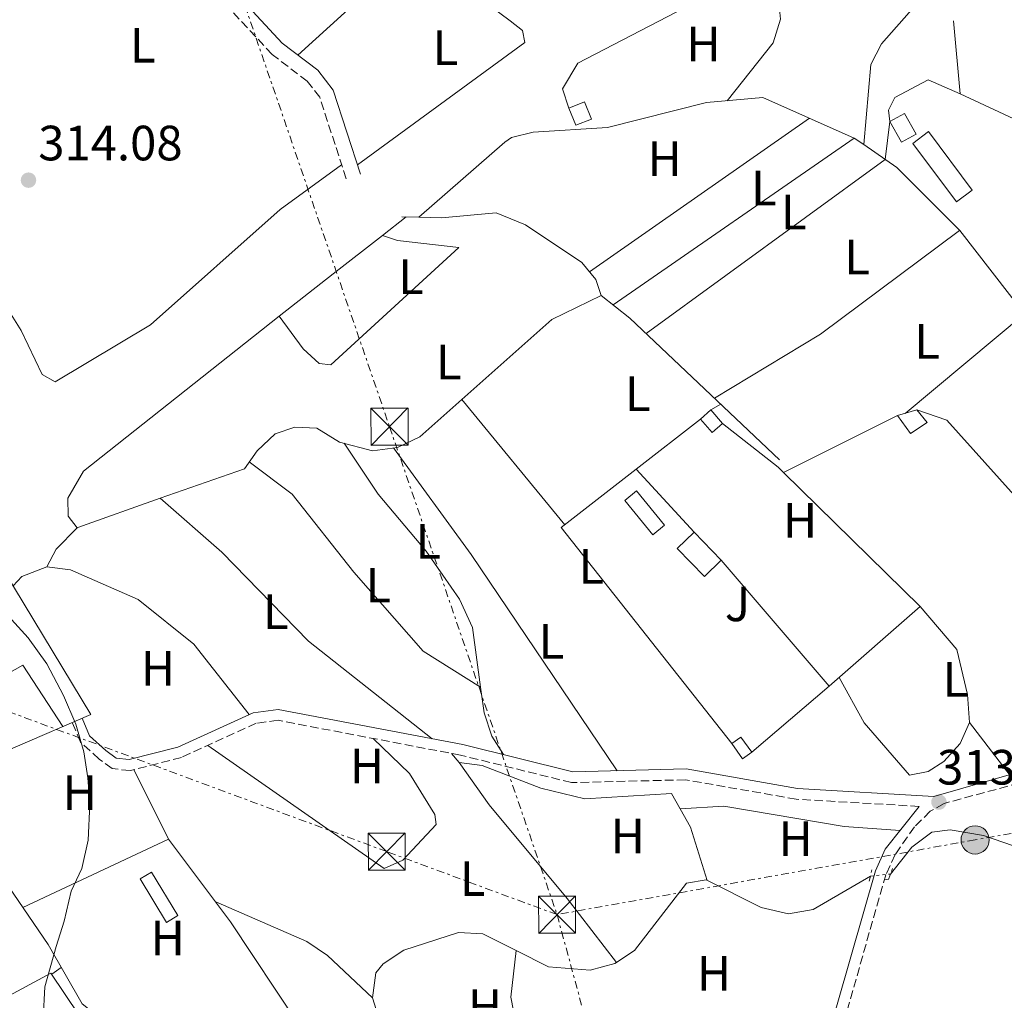
# Model space of a CAD drawing. Units: metres. Extents: x 608627 to 612128, y 4652932 to 4655299.
# Drawn here: x 611021 to 611220, y 4653382 to 4653580 of the extents above; entities that cross this region are included whole.
import ezdxf
from ezdxf.enums import TextEntityAlignment as Align

# ---------------------------------------------------------------- set-up
doc = ezdxf.new("R2010")
doc.units = ezdxf.units.M
doc.header["$MEASUREMENT"] = 0
for name, pattern in [('DGN Style 2', [1.7399219301090239, 1.043953158065414, -0.6959687720436097]), ('DGN Style 3', [2.435890702152634, 1.739921930109024, -0.6959687720436097]), ('DGN Style 5', [1.217945351076317, 0.5219765790327072, -0.6959687720436097]), ('DGN Style 7', [3.4798438602180486, 1.565929737098122, -0.6959687720436097, 0.5219765790327072, -0.6959687720436097])]:
    doc.linetypes.add(name, pattern=pattern)
for name, color, linetype, lineweight in [('Acequia sin especificar', 4, 'Continuous', 0), ('Acequia sin especificar no vista', 4, 'DGN Style 5', 0), ('Camino', 7, 'DGN Style 3', 0), ('Caseta-cabaña', 1, 'Continuous', 0), ('Construcción sin especificar', 1, 'Continuous', 0), ('Cota de punto acotado terreno', 7, 'Continuous', 0), ('Curva de nivel intermedia', 30, 'Continuous', 0), ('Estanque', 4, 'Continuous', 0), ('Etiqueta de uso rústico', 92, 'Continuous', 0), ('Invernadero', 7, 'Continuous', 0), ('Línea  de muro-pared o tapia', 1, 'Continuous', 13), ('Línea de cambio de uso (parcela vista)', 92, 'Continuous', 0), ('Línea eléctrica', 6, 'DGN Style 7', 0), ('Margen derecho', 7, 'Continuous', 0), ('Piscina', 1, 'Continuous', 0), ('Pontón-alcantarilla (pasos de agua)', 1, 'DGN Style 2', 0), ('Poste tendido eléctrico', 7, 'Continuous', 0), ('Punto acotado terreno (símbolo)', 7, 'Continuous', 0), ('Torre eléctrica', 7, 'Continuous', 0), ('Zona ajardinada', 92, 'Continuous', 0)]:
    doc.layers.add(name, color=color, linetype=linetype, lineweight=lineweight)
doc.styles.add('Style-Arial', font='arial.ttf')

# ---------------------------------------------------------------- blocks, each defined once
blk = doc.blocks.new('5PATER')
at = {"layer": 'Estanque', "linetype": 'Continuous', "lineweight": 0}
h = blk.add_hatch(color=51, dxfattribs=at)
edge = h.paths.add_edge_path()
edge.add_ellipse((0, 0), major_axis=(-0.1095731443231308, -0.1110710700762829), ratio=0.9994222409660317, start_angle=0, end_angle=360)
blk = doc.blocks.new('5TME')
at = {"layer": 'Construcción sin especificar', "color": 7, "linetype": 'Continuous', "lineweight": 0}
for p, q in [((-0.375, 0.375), (0.375, -0.375)), ((0.3723, 0.3776), (-0.3716, -0.3784))]:
    blk.add_line(p, q, dxfattribs=at)
at = {"layer": 'Construcción sin especificar', "color": 7, "linetype": 'Continuous', "lineweight": 0, "flags": 128}
blk.add_lwpolyline([(-0.375, -0.375), (0.375, -0.375), (0.375, 0.375), (-0.375, 0.375), (-0.3716, -0.3784)], dxfattribs=at)
blk = doc.blocks.new('5PELE')
at = {"layer": 'Construcción sin especificar', "linetype": 'Continuous', "lineweight": 0}
h = blk.add_hatch(color=9, dxfattribs=at)
edge = h.paths.add_edge_path()
edge.add_arc((-2.000000476837158e-05, 0), 0.2850000000000001, 0, 360)
at = {"layer": 'Construcción sin especificar', "color": 252, "linetype": 'Continuous', "lineweight": 0}
blk.add_circle((-2.000000476837158e-05, 0), 0.2850000000000001, dxfattribs=at)

msp = doc.modelspace()

# ---------------------------------------------------------------- linework, layer by layer
at = {"layer": 'Acequia sin especificar', "color": 4, "linetype": 'Continuous', "lineweight": 0, "extrusion": (0.007012850870110633, -0.004807779206184626, 0.999963851937548), "elevation": -17773.80700955187, "flags": 128}
msp.add_lwpolyline([(611172.7532011191, 4653524.350275844), (611174.6932936709, 4653523.020260472)], dxfattribs=at)
at = {"layer": 'Acequia sin especificar', "color": 4, "linetype": 'Continuous', "lineweight": 0, "extrusion": (-0.002896567361147654, 7.556262682925756e-05, 0.9999958020850948), "elevation": -1104.505774718855, "flags": 128}
msp.add_lwpolyline([(611100.3657966128, 4653540.12674454), (611096.9157821209, 4653540.216744541)], dxfattribs=at)
at = {"layer": 'Acequia sin especificar', "color": 4, "linetype": 'Continuous', "lineweight": 0, "extrusion": (0.05009307569972509, -0.04477555232807703, 0.9977403638625919), "elevation": -177437.2805440289, "flags": 128}
msp.add_lwpolyline([(3876776.608490126, 2639633.94658746), (3876800.791747827, 2639631.118682414), (3876811.040291726, 2639626.951243399)], dxfattribs=at)
at = {"layer": 'Acequia sin especificar', "color": 4, "linetype": 'Continuous', "lineweight": 0, "extrusion": (-0.01279549941330441, -0.01632336140168326, 0.9997848883971564), "elevation": -83467.33158951352, "flags": 128}
msp.add_lwpolyline([(-2389905.296867702, 4038584.42389734), (-2389897.889182505, 4038584.42389734), (-2389856.417495767, 4038580.566748234)], dxfattribs=at)
at = {"layer": 'Acequia sin especificar', "color": 4, "linetype": 'Continuous', "lineweight": 0, "extrusion": (0.00426766822698274, -0.00518891007010227, 0.9999774308554112), "elevation": -21224.40888539529, "flags": 128}
msp.add_lwpolyline([(611103.7938709108, 4653455.695526067), (611124.5946203893, 4653430.405185598)], dxfattribs=at)
at = {"layer": 'Acequia sin especificar', "color": 4, "linetype": 'Continuous', "lineweight": 0}
for points in [[(611120.4699999997, 4653579.680000001, 313.7200000000012), (611114.4500000002, 4653584.24, 313.7200000000012), (611112.8099999996, 4653586.359999999, 313.679999999993), (611111.9000000004, 4653588.859999999, 313.6199999999953), (611112.3200000003, 4653591.539999999, 313.4900000000052), (611124.8499999996, 4653607.619999999, 313.5899999999965), (611149.5, 4653634.779999999, 313.4400000000023)], [(611191.9199999999, 4653554.689999999, 313.2700000000041), (611193.3700000001, 4653570.9, 313.1600000000035), (611195.54, 4653575.050000001, 313.0200000000041), (611207.7300000006, 4653588.949999999, 313.0800000000018), (611208.8499999996, 4653593.880000001, 312.9799999999959), (611207.4500000002, 4653602.130000001, 312.8899999999995), (611207.6200000001, 4653605.4, 312.8300000000018), (611213.7300000006, 4653612.720000001, 312.8000000000029), (611221.79, 4653617.08, 312.7899999999936)], [(611102.0199999996, 4653540.029999999, 313.9600000000065), (611119.3700000001, 4653555.189999999, 313.8800000000047), (611120.7300000006, 4653556.16, 313.8699999999953), (611125.0899999999, 4653557.24, 313.7200000000012), (611140.1600000003, 4653558.119999999, 313.5599999999977), (611160.1699999999, 4653563.17, 313.3099999999977), (611171.5700000003, 4653564.210000001, 313.25), (611189.9800000006, 4653556.02, 313.2899999999936)], [(611191.9199999999, 4653554.689999999, 313.2700000000041), (611198.6500000004, 4653550.08, 313.2200000000012), (611211.3300000001, 4653537.34, 313.1900000000023), (611224.4500000002, 4653520.52, 313.7200000000012), (611233.8300000001, 4653508.449999999, 313.2700000000041)], [(611102.0199999996, 4653540.029999999, 313.9600000000065), (611106.6100000005, 4653539.9, 313.9700000000012), (611117.6399999997, 4653540.9, 313.9100000000035), (611123.5899999999, 4653538.51, 313.9100000000035), (611134.9500000002, 4653530.850000001, 313.8300000000018), (611137.7999999998, 4653527.460000001, 313.7200000000012), (611138.8499999996, 4653524.199999999, 313.7200000000012)], [(611066.7699999996, 4653489.210000001, 314.1999999999971), (611069.3099999996, 4653492.84, 314.1999999999971), (611072.9800000006, 4653496.24, 314.1999999999971), (611076.9199999999, 4653497.59, 314.179999999993), (611081.4100000003, 4653497.390000001, 314.179999999993), (611086.0099999999, 4653494.609999999, 314.1600000000035), (611092.6699999999, 4653492.850000001, 314.1699999999983), (611097.6799999997, 4653493.529999999, 314.2200000000012), (611102.2300000006, 4653495.67, 314.2799999999988), (611110.7000000002, 4653503.180000001, 314.1900000000023)], [(610996.9699999997, 4653434.310000001, 314.679999999993), (611006.9400000004, 4653422.539999999, 314.8000000000029), (611027.0700000003, 4653393.100000001, 314.2599999999948), (611034, 4653381.109999999, 314.320000000007), (611037.4900000002, 4653378.359999999, 314.320000000007), (611053.6900000004, 4653374.800000001, 314.2200000000012), (611068.9400000004, 4653374.26, 314.1399999999995), (611072.4600000001, 4653370.75, 314.1499999999942), (611073.2100000001, 4653369.15, 314.1600000000035), (611073.4199999999, 4653365.99, 314.1399999999995), (611076.5, 4653362.119999999, 314.1600000000035), (611081.1500000004, 4653359.890000001, 314.1600000000035), (611085.7000000002, 4653361.850000001, 314.1600000000035), (611094.7000000002, 4653368.49, 314.2100000000065), (611098.1600000003, 4653373.07, 313.7899999999936)], [(611243.6699999999, 4653405.619999999, 313), (611216.1500000004, 4653415.119999999, 312.7899999999936), (611209.3700000001, 4653416.24, 312.7899999999936), (611205.6900000004, 4653415.779999999, 312.7899999999936), (611201.6799999997, 4653412.779999999, 312.7899999999936), (611197.3300000001, 4653407.32, 312.8099999999977)], [(611121.6900000004, 4653391.890000001, 313.3999999999942), (611128.1900000004, 4653388.609999999, 313.3899999999995), (611136.6699999999, 4653387.92, 313.3899999999995), (611141.6100000005, 4653389.230000001, 313.3899999999995), (611145.6100000005, 4653391.869999999, 313.3800000000047), (611156.1200000001, 4653405.460000001, 313.2299999999959), (611160.0599999996, 4653406.16, 313.1999999999971), (611171.1799999997, 4653400.57, 313.179999999993), (611176.7400000002, 4653399.279999999, 313.1600000000035), (611181.6900000004, 4653400.140000001, 313.1600000000035), (611193.29, 4653406.930000001, 313.3500000000058)], [(611098.1600000003, 4653373.07, 313.7899999999936), (611094.4299999997, 4653376.720000001, 313.7899999999936), (611092.6299999999, 4653382.34, 313.7899999999936), (611093.2999999998, 4653387.34, 313.8099999999977), (611094.7999999998, 4653389.17, 313.7599999999948), (611098.9500000002, 4653391.930000001, 313.6600000000035), (611110, 4653395.539999999, 313.4400000000023), (611114.9800000006, 4653395.27, 313.4100000000035), (611121.6900000004, 4653391.890000001, 313.3999999999942)], [(611135.5700000003, 4653298.720000001, 314.1399999999995), (611140.0999999996, 4653331.67, 314.070000000007), (611139.9400000004, 4653344.779999999, 313.8699999999953), (611138.29, 4653351.930000001, 313.7799999999988), (611135.5099999999, 4653358.67, 313.75), (611125.4900000002, 4653369.09, 313.6600000000035), (611122.2100000001, 4653374.17, 313.5399999999936), (611120.6200000001, 4653382.449999999, 313.679999999993), (611121.6900000004, 4653391.890000001, 313.3999999999942)]]:
    msp.add_polyline3d(points, dxfattribs=at)
at = {"layer": 'Acequia sin especificar no vista', "color": 4, "linetype": 'DGN Style 5', "lineweight": 0, "extrusion": (0.131272538615404, 0.0126723490244552, 0.9912653187596496), "elevation": 139513.1045204127, "flags": 128}
msp.add_lwpolyline([(4573146.57288346, -1046240.846408043), (4573146.57288346, -1046244.940953195)], dxfattribs=at)
at = {"layer": 'Camino', "color": 7, "linetype": 'DGN Style 3', "lineweight": 0}
for points in [[(611087.329999998, 4653547.790000001, 313.7200000000011), (611081.9899999981, 4653564.250000001, 313.6499999999941), (611079.4600000002, 4653567.500000001, 313.6600000000035), (611072.3500000001, 4653572.91, 313.6000000000059), (611054.1000000021, 4653592.630000001, 313.6499999999941), (611047.7699999998, 4653601.039999999, 313.6000000000059), (611043.5799999988, 4653610.550000003, 313.9900000000053), (611043.4400000002, 4653610.290000001, 314.1999999999971), (611039.73, 4653606.280000002, 313.8600000000005), (611029.7299999996, 4653597.77, 313.8600000000005), (611010.8099999989, 4653575.210000002, 313.929999999993), (611003.7999999993, 4653563.530000002, 314.0099999999948)], [(611203.1499999984, 4653421, 313.8099999999978), (611178.3099999989, 4653422.450000001, 313.9700000000013), (611155.899999999, 4653426.370000001, 314.1000000000058), (611132.8899999999, 4653425.800000002, 314.1600000000036), (611110.4399999998, 4653431.350000001, 314.3500000000058), (611073.5500000004, 4653438.390000002, 314.0099999999948), (611069.1499999971, 4653437.780000002, 314.2400000000052), (611054.0300000005, 4653430.899999999, 314.699999999997), (611043.6399999993, 4653428.220000001, 314.7799999999989), (611040.0399999983, 4653428.620000003, 314.8000000000029), (611037.3899999997, 4653430.570000002, 314.8000000000029), (611033.6400000012, 4653433.989999998, 314.8300000000018), (611031.9699999993, 4653437.949999999, 314.9400000000023)], [(611230.4299999988, 4653427.640000001, 312.8600000000005), (611208.1799999998, 4653421.59, 313.0399999999937), (611205.3599999989, 4653420.010000003, 313.0399999999937), (611202.1799999983, 4653416.850000001, 313.0399999999937), (611198.2600000025, 4653411.25, 313.1199999999953), (611196.4099999993, 4653407.2, 313.2500000000001), (611186.36, 4653372.040000001, 313.6199999999955)]]:
    msp.add_polyline3d(points, dxfattribs=at)
at = {"layer": 'Caseta-cabaña', "color": 1, "linetype": 'Continuous', "lineweight": 0, "extrusion": (-0.1106644653009536, -0.1255308719208639, 0.9858982586019928), "elevation": -651479.3959197131, "flags": 128}
msp.add_lwpolyline([(-2618874.436975513, 3840005.44200064), (-2618874.078483053, 3840008.250555991), (-2618870.530192436, 3840007.772504016)], dxfattribs=at)
at = {"layer": 'Caseta-cabaña', "color": 1, "linetype": 'Continuous', "lineweight": 0, "extrusion": (0.004723261461146765, 0.001337454137020765, 0.9999879509362106), "elevation": 9427.150568897092, "flags": 128}
msp.add_lwpolyline([(611190.4575476779, 4653491.52366492), (611194.3775984178, 4653492.633665912)], dxfattribs=at)
at = {"layer": 'Caseta-cabaña', "color": 1, "linetype": 'Continuous', "lineweight": 0, "extrusion": (-0.0713177319379014, 0.08178283385401458, 0.994095241512623), "elevation": 337304.4778236376, "flags": 128}
msp.add_lwpolyline([(-3519084.713634546, -3087205.276235024), (-3519081.91404529, -3087205.276235024), (-3519081.924975466, -3087208.870338602)], dxfattribs=at)
at = {"layer": 'Caseta-cabaña', "color": 1, "linetype": 'Continuous', "lineweight": 0, "extrusion": (0.005288952128351956, -0.005432673653109617, 0.9999712561080757), "elevation": -21731.30424721151, "flags": 128}
msp.add_lwpolyline([(611147.4043642366, 4653427.001912354), (611152.9246043706, 4653421.331828681)], dxfattribs=at)
at = {"layer": 'Caseta-cabaña', "color": 1, "linetype": 'Continuous', "lineweight": 0, "extrusion": (0.1029543423128783, 0.07287028123786338, 0.9920132688181331), "elevation": 402332.6939251328, "flags": 128}
msp.add_lwpolyline([(3445200.675015241, -3161754.070349124), (3445200.677877355, -3161756.36949936), (3445196.904443906, -3161756.36949936)], dxfattribs=at)
at = {"layer": 'Caseta-cabaña', "color": 1, "linetype": 'Continuous', "lineweight": 0, "extrusion": (0.1068890194493458, 0.08208947747320373, 0.9908764076358534), "elevation": 447637.9908252375, "flags": 128}
msp.add_lwpolyline([(3318379.426077023, -3288758.863282525), (3318379.512094726, -3288756.563130149), (3318383.282662104, -3288756.711527076)], dxfattribs=at)
at = {"layer": 'Caseta-cabaña', "color": 1, "linetype": 'Continuous', "lineweight": 0}
for points in [[(611136.8799999999, 4653559.850000001, 316.1499999999942), (611133.7599999999, 4653558.59, 316.4799999999959), (611132.3600000005, 4653562.07, 316.4400000000023), (611135.4800000006, 4653563.33, 316.1499999999942)], [(611202.5199999996, 4653556.83, 315.7899999999936), (611199.5999999996, 4653555.17, 316.4400000000023), (611197.2300000006, 4653559.33, 316.3699999999953), (611200.1500000004, 4653561, 315.7899999999936)], [(611163.3799999999, 4653498.380000001, 316.8500000000058), (611161.2699999996, 4653496.539999999, 316.8500000000058), (611158.9299999997, 4653499.24, 316.4600000000065), (611161.0300000003, 4653501.08, 316.929999999993)], [(611204.7400000002, 4653498.550000001, 316.3699999999953), (611201.4100000003, 4653496.33, 316.3099999999977), (611198.7699999996, 4653499.970000001, 316.4600000000065), (611202.6900000004, 4653501.08, 316.4400000000023)], [(611163.1500000004, 4653470.720000001, 317.0800000000018), (611159.7699999996, 4653467.430000001, 316.5399999999936), (611154.25, 4653473.100000001, 316.5399999999936), (611157.6299999999, 4653476.390000001, 317.1399999999995)], [(611169.2999999998, 4653431.92, 315.7899999999936), (611167.4400000004, 4653430.600000001, 316.1000000000058), (611165.2599999999, 4653433.680000001, 316.0800000000018), (611167.1200000001, 4653435, 315.7899999999936)]]:
    msp.add_polyline3d(points, close=True, dxfattribs=at)
for points in [[(611132.3600000005, 4653562.07, 316.4400000000023), (611135.4800000006, 4653563.33, 316.1499999999942), (611136.8799999999, 4653559.850000001, 316.1499999999942), (611133.7599999999, 4653558.59, 316.4799999999959), (611132.3600000005, 4653562.07, 316.4400000000023)], [(611197.2300000006, 4653559.33, 316.3699999999953), (611200.1500000004, 4653561, 315.7899999999936), (611202.5199999996, 4653556.83, 315.7899999999936), (611199.5999999996, 4653555.17, 316.4400000000023), (611197.2300000006, 4653559.33, 316.3699999999953)], [(611202.6900000004, 4653501.08, 316.4400000000023), (611204.7400000002, 4653498.550000001, 316.3699999999953), (611201.4100000003, 4653496.33, 316.3099999999977), (611198.7699999996, 4653499.970000001, 316.4600000000065)], [(611163.1500000004, 4653470.720000001, 317.0800000000018), (611159.7699999996, 4653467.430000001, 316.5399999999936), (611154.25, 4653473.100000001, 316.5399999999936), (611157.6299999999, 4653476.390000001, 317.1399999999995)]]:
    msp.add_polyline3d(points, dxfattribs=at)
at = {"layer": 'Curva de nivel intermedia', "color": 30, "linetype": 'Continuous', "lineweight": 0, "elevation": 315.0000000000001, "flags": 128}
msp.add_lwpolyline([(611007.8099999992, 4653472.81), (611011.8400000016, 4653469.07), (611015.2800000014, 4653464.600000001), (611019.6700000013, 4653458.73), (611023.070000001, 4653455.06), (611026.8300000007, 4653449.81), (611030.2200000014, 4653443.399999999), (611032.6900000012, 4653437.599999999), (611034.3099999996, 4653432.009999998), (611035.0899999996, 4653426.77), (611035.55, 4653421.460000001), (611035.1499999999, 4653414.17), (611033.8700000015, 4653408.449999999), (611031.7300000001, 4653403.87), (611030.3200000019, 4653397.810000001), (611028.7300000006, 4653392.66), (611026.4300000005, 4653384.569999998), (611026.110000001, 4653378.100000001)], dxfattribs=at)
at = {"layer": 'Invernadero', "color": 7, "linetype": 'Continuous', "lineweight": 0}
for points in [[(611213.8700000001, 4653545.49, 314.7799999999988), (611210.6699999999, 4653543.109999999, 314.820000000007), (611201.8600000005, 4653554.930000001, 314.6300000000047), (611205.0499999998, 4653557.310000001, 314.7799999999988)], [(611053.3200000003, 4653398.939999999, 315.8999999999942), (611051.0300000003, 4653397.550000001, 315.7700000000041), (611045.7100000001, 4653406.350000001, 315.8999999999942), (611048, 4653407.74, 315.8999999999942)]]:
    msp.add_polyline3d(points, close=True, dxfattribs=at)
for points in [[(611205.0499999998, 4653557.310000001, 314.7799999999988), (611201.8600000005, 4653554.930000001, 314.6300000000047), (611210.6699999999, 4653543.109999999, 314.820000000007), (611213.8700000001, 4653545.49, 314.7799999999988), (611205.0499999998, 4653557.310000001, 314.7799999999988)], [(611051.0300000003, 4653397.550000001, 315.7700000000041), (611045.7100000001, 4653406.350000001, 315.8999999999942), (611048, 4653407.74, 315.8999999999942), (611053.3200000003, 4653398.939999999, 315.8999999999942), (611051.0300000003, 4653397.550000001, 315.7700000000041)]]:
    msp.add_polyline3d(points, dxfattribs=at)
at = {"layer": 'Línea  de muro-pared o tapia', "color": 1, "linetype": 'Continuous', "lineweight": 13, "extrusion": (0.0003836760459325736, -0.004036820110956862, 0.9999917784042445), "elevation": -18236.00993561366, "flags": 128}
msp.add_lwpolyline([(611211.2841183989, 4653529.241425048), (611209.8840954808, 4653543.971545069)], dxfattribs=at)
at = {"layer": 'Línea  de muro-pared o tapia', "color": 1, "linetype": 'Continuous', "lineweight": 13, "extrusion": (0.002974237616465964, -0.001382240628009518, 0.9999946216462602), "elevation": -4299.370133609451, "flags": 128}
msp.add_lwpolyline([(611224.3995249419, 4653555.732754606), (611207.8094198663, 4653563.44276197)], dxfattribs=at)
at = {"layer": 'Línea  de muro-pared o tapia', "color": 1, "linetype": 'Continuous', "lineweight": 13, "extrusion": (-0.0006947451198627777, -0.0003466190402814774, 0.9999996985921843), "elevation": -1721.559151537873, "flags": 128}
msp.add_lwpolyline([(611175.7920688938, 4653488.152820934), (611198.8420772258, 4653499.652821624)], dxfattribs=at)
at = {"layer": 'Línea  de muro-pared o tapia', "color": 1, "linetype": 'Continuous', "lineweight": 13, "extrusion": (-0.001913734239688198, -0.001488949911690591, 0.9999970603203893), "elevation": -7782.423981621192, "flags": 128}
msp.add_lwpolyline([(611145.3955367412, 4653482.680683387), (611158.4155894481, 4653492.810694617)], dxfattribs=at)
at = {"layer": 'Línea  de muro-pared o tapia', "color": 1, "linetype": 'Continuous', "lineweight": 13, "extrusion": (0.2413162324604575, 0.2436144825378501, 0.9393713109569113), "elevation": 1281440.611496019, "flags": 128}
msp.add_lwpolyline([(2840687.562005699, -3509554.399663968), (2840673.312925205, -3509556.149436837), (2840671.820913142, -3509556.149436837)], dxfattribs=at)
at = {"layer": 'Línea  de muro-pared o tapia', "color": 1, "linetype": 'Continuous', "lineweight": 13, "extrusion": (-0.003624953604511567, 0.001260258285276443, 0.9999926357030935), "elevation": 3965.180310160956, "flags": 128}
msp.add_lwpolyline([(611162.3903852155, 4653432.378259317), (611127.9099592635, 4653476.02829398), (611143.0400048549, 4653487.808303335)], dxfattribs=at)
at = {"layer": 'Línea  de muro-pared o tapia', "color": 1, "linetype": 'Continuous', "lineweight": 13, "elevation": 316.0599999999977, "flags": 128}
msp.add_lwpolyline([(611145.9100000003, 4653489.109999999), (611157.6299999999, 4653476.390000001)], dxfattribs=at)
at = {"layer": 'Línea  de muro-pared o tapia', "color": 1, "linetype": 'Continuous', "lineweight": 13, "extrusion": (-0.001108028273650136, 0.001086750919127996, 0.9999987956221672), "elevation": 4695.942513460339, "flags": 128}
msp.add_lwpolyline([(611175.6949139003, 4653486.114628647), (611203.2949634399, 4653459.04461266)], dxfattribs=at)
at = {"layer": 'Línea  de muro-pared o tapia', "color": 1, "linetype": 'Continuous', "lineweight": 13, "extrusion": (-0.007383780180996446, 0.008609331958610297, 0.9999356775280425), "elevation": 35866.61950406743, "flags": 128}
msp.add_lwpolyline([(611148.8219703994, 4653334.389523141), (611170.6341817444, 4653308.958580644)], dxfattribs=at)
at = {"layer": 'Línea  de muro-pared o tapia', "color": 1, "linetype": 'Continuous', "lineweight": 13, "extrusion": (-0.002461848307018568, -0.002160151210638853, 0.9999946365104467), "elevation": -11240.85183042727, "flags": 128}
msp.add_lwpolyline([(611202.245824578, 4653447.975156351), (611183.885683267, 4653431.865118762)], dxfattribs=at)
at = {"layer": 'Línea  de muro-pared o tapia', "color": 1, "linetype": 'Continuous', "lineweight": 13, "extrusion": (-0.002216067527359264, -0.001892006566969461, 0.999995754668921), "elevation": -9842.837532049378, "flags": 128}
msp.add_lwpolyline([(611184.1593874078, 4653434.99621889), (611168.4992928964, 4653421.62619496)], dxfattribs=at)
at = {"layer": 'Línea  de muro-pared o tapia', "color": 1, "linetype": 'Continuous', "lineweight": 13}
for points in [[(611132.3600000005, 4653562.07, 315.0899999999965), (611131.0599999996, 4653565.980000001, 315.1499999999942), (611134.1600000003, 4653571.130000001, 315.1499999999942), (611173.9299999997, 4653591.82, 315.1100000000006), (611174.6900000004, 4653584.140000001, 314.4100000000035)], [(611197.2300000006, 4653559.33, 315.0899999999965), (611196.9600000001, 4653561.680000001, 315.1499999999942), (611198.25, 4653564.230000001, 315.1499999999942), (611204.9600000001, 4653567.789999999, 315.1499999999942), (611211.4500000002, 4653564.939999999, 315.2200000000012)], [(611202.6900000004, 4653501.08, 316.1699999999983), (611208.7100000001, 4653499.01, 315.6900000000023), (611237.6900000004, 4653466.800000001, 315.6499999999942), (611240.3499999996, 4653440.130000001, 315.6499999999942)], [(611018.3300000001, 4653468.300000001, 315.8399999999965), (611035.7100000001, 4653439.560000001, 316.1499999999942), (611005.04, 4653426.350000001, 316.0800000000018), (610998.54, 4653435.470000001, 315.7899999999936), (611004.5999999996, 4653439.75, 315.5299999999988)], [(611238.7000000002, 4653436.189999999, 315.6900000000023), (611236.3600000005, 4653434.15, 315.5899999999965), (611221.5499999998, 4653427.27, 315.6300000000047), (611213.3099999996, 4653437.939999999, 315.6699999999983), (611212.9199999999, 4653443.58, 315.7700000000041), (611210.7699999996, 4653452.67, 315.8399999999965), (611203.3200000003, 4653461.4, 315.8600000000006)], [(611116.2100000001, 4653421.34, 314.8399999999965), (611110.1600000003, 4653429.859999999, 315.6100000000006), (611114.8300000001, 4653429.24, 315.7700000000041), (611126.6500000004, 4653424.689999999, 316.0599999999977), (611135.5700000003, 4653422.5, 316.1499999999942), (611153.0599999996, 4653423.57, 316.1300000000047)], [(611001.2699999996, 4653354.779999999, 315.7899999999936), (610994.1799999997, 4653360.33, 315.75), (610987.1500000004, 4653365.52, 315.7899999999936), (611027.6699999999, 4653387.33, 315.8800000000047), (611036.1900000004, 4653374.560000001, 315.8099999999977), (611001.2699999996, 4653354.779999999, 315.7899999999936)]]:
    msp.add_polyline3d(points, dxfattribs=at)
at = {"layer": 'Línea de cambio de uso (parcela vista)', "color": 92, "linetype": 'Continuous', "lineweight": 0, "extrusion": (-0.2385033713276433, 0.2605629570626611, 0.9355335842566584), "elevation": 1067098.358345517, "flags": 128}
msp.add_lwpolyline([(-3592849.882935273, -2825272.251140372), (-3592834.934996759, -2825270.86397269), (-3592812.351582996, -2825270.977210869)], dxfattribs=at)
at = {"layer": 'Línea de cambio de uso (parcela vista)', "color": 92, "linetype": 'Continuous', "lineweight": 0, "extrusion": (0.00181409697036982, 0.001267908458542844, 0.9999975507271619), "elevation": 7322.878901694306, "flags": 128}
msp.add_lwpolyline([(611179.3949604242, 4653554.485769557), (611134.9548158579, 4653523.425744593)], dxfattribs=at)
at = {"layer": 'Línea de cambio de uso (parcela vista)', "color": 92, "linetype": 'Continuous', "lineweight": 0, "extrusion": (-0.0112230902513462, 0.02365549461550902, 0.9996571711440407), "elevation": 103536.0885335425, "flags": 128}
msp.add_lwpolyline([(-2546917.537393364, -3941023.715501147), (-2546913.4175799, -3941017.222694586), (-2546854.682054716, -3941006.146730453)], dxfattribs=at)
at = {"layer": 'Línea de cambio de uso (parcela vista)', "color": 92, "linetype": 'Continuous', "lineweight": 0, "extrusion": (0.002220578974139794, 0.001537218702589601, 0.9999963529871897), "elevation": 8824.597821597436, "flags": 128}
msp.add_lwpolyline([(611139.0659054088, 4653514.232889687), (611187.7761406086, 4653547.952929527)], dxfattribs=at)
at = {"layer": 'Línea de cambio de uso (parcela vista)', "color": 92, "linetype": 'Continuous', "lineweight": 0, "extrusion": (0.04214121499413997, 0.03273236589057902, 0.9985753402833575), "elevation": 178387.3533671028, "flags": 128}
msp.add_lwpolyline([(3300282.923395776, -3332438.73000919), (3300282.923395776, -3332444.837580213)], dxfattribs=at)
at = {"layer": 'Línea de cambio de uso (parcela vista)', "color": 92, "linetype": 'Continuous', "lineweight": 0, "extrusion": (0.6127757361138864, -0.7758326345158897, 0.1502984379500295), "elevation": -3235854.160183415, "flags": 128}
msp.add_lwpolyline([(3363866.405535357, 492250.3721419358), (3363880.274031201, 492250.4092636132), (3363892.889413194, 492249.7274183091)], dxfattribs=at)
at = {"layer": 'Línea de cambio de uso (parcela vista)', "color": 92, "linetype": 'Continuous', "lineweight": 0, "extrusion": (-0.1039774632063573, 0.03669791995568757, 0.9939023844503526), "elevation": 107547.3976783655, "flags": 128}
msp.add_lwpolyline([(-4591624.453549584, -966569.0592944107), (-4591624.453549583, -966569.062922083)], dxfattribs=at)
at = {"layer": 'Línea de cambio de uso (parcela vista)', "color": 92, "linetype": 'Continuous', "lineweight": 0, "extrusion": (-0.1091766210540673, 0.1742366002080004, 0.9786327567393063), "elevation": 744393.2493115779, "flags": 128}
msp.add_lwpolyline([(-2988778.214018407, -3541425.818895458), (-2988803.211472491, -3541425.381186268), (-2988838.185168584, -3541428.299247534)], dxfattribs=at)
at = {"layer": 'Línea de cambio de uso (parcela vista)', "color": 92, "linetype": 'Continuous', "lineweight": 0, "extrusion": (-0.0004887748123371458, -0.000406874192134434, 0.999999797776267), "elevation": -1878.428581442264, "flags": 128}
msp.add_lwpolyline([(611200.3603205321, 4653500.020901478), (611224.5303274204, 4653520.140903143)], dxfattribs=at)
at = {"layer": 'Línea de cambio de uso (parcela vista)', "color": 92, "linetype": 'Continuous', "lineweight": 0, "flags": 128}
for points, elevation in [([(611161.0300000003, 4653501.08), (611163.0800000001, 4653502.230000001)], 314.0500000000029), ([(611049.7599999999, 4653483.24), (611049.7636000002, 4653483.2368)], 314.4900000000052), ([(611110.1600000003, 4653429.859999999), (611108.5899999999, 4653431.699999999)], 314.0099999999948), ([(611044.4100000003, 4653428.42), (611051.4400000004, 4653414.4)], 314.8399999999965), ([(611027.8099999996, 4653387.130000001), (611029.75, 4653388.470000001)], 315.1300000000047)]:
    msp.add_lwpolyline(points, dxfattribs=dict(at, elevation=elevation))
at = {"layer": 'Línea de cambio de uso (parcela vista)', "color": 92, "linetype": 'Continuous', "lineweight": 0, "extrusion": (-0.08505420302804245, -0.06017504342759444, 0.9945575632892004), "elevation": -331688.0285089712, "flags": 128}
msp.add_lwpolyline([(-3445929.541541665, 3169225.958554411), (-3445902.897872513, 3169226.342473769), (-3445850.201760196, 3169225.190715696)], dxfattribs=at)
at = {"layer": 'Línea de cambio de uso (parcela vista)', "color": 92, "linetype": 'Continuous', "lineweight": 0, "extrusion": (0.01531384046448342, 0.005378718122455462, 0.9998682691642874), "elevation": 34701.74438557655, "flags": 128}
msp.add_lwpolyline([(610973.2913929896, 4653363.898710354), (610990.3002795918, 4653369.871996762)], dxfattribs=at)
at = {"layer": 'Línea de cambio de uso (parcela vista)', "color": 92, "linetype": 'Continuous', "lineweight": 0, "extrusion": (0.03863884249614256, -0.06115099408854195, 0.9973803666468183), "elevation": -260641.2015869447, "flags": 128}
msp.add_lwpolyline([(3002269.60721197, 3598146.156508749), (3002269.703717831, 3598146.178627945), (3002286.958461783, 3598142.205467348)], dxfattribs=at)
at = {"layer": 'Línea de cambio de uso (parcela vista)', "color": 92, "linetype": 'Continuous', "lineweight": 0, "extrusion": (0.005836753184375325, -0.02836901869121661, 0.9995804775458363), "elevation": -128133.489402477, "flags": 128}
msp.add_lwpolyline([(1536271.24853453, 4433010.679548642), (1536273.817180259, 4433013.786936469), (1536278.895945781, 4433017.184347161)], dxfattribs=at)
at = {"layer": 'Línea de cambio de uso (parcela vista)', "color": 92, "linetype": 'Continuous', "lineweight": 0, "extrusion": (-0.02624952579279493, 0.05686837083797117, 0.9980365478247221), "elevation": 248910.0312620635, "flags": 128}
msp.add_lwpolyline([(-2505002.87682326, -3961198.233184428), (-2505005.267585996, -3961199.191126776), (-2505010.682504139, -3961198.87181266)], dxfattribs=at)
at = {"layer": 'Línea de cambio de uso (parcela vista)', "color": 92, "linetype": 'Continuous', "lineweight": 0, "extrusion": (0.01502206110904414, 0.02031328454677674, 0.9996808031321587), "elevation": 104020.4935274465, "flags": 128}
msp.add_lwpolyline([(2275639.181856914, -4103471.003736019), (2275631.050964892, -4103489.211146459), (2275617.135326801, -4103484.065573943)], dxfattribs=at)
at = {"layer": 'Línea de cambio de uso (parcela vista)', "color": 92, "linetype": 'Continuous', "lineweight": 0, "extrusion": (0.01739130096607106, -0.01102863439979441, 0.999787933450881), "elevation": -40378.92514661512, "flags": 128}
msp.add_lwpolyline([(4257151.43716738, 1975612.191743804), (4257151.43716738, 1975612.18688788)], dxfattribs=at)
at = {"layer": 'Línea de cambio de uso (parcela vista)', "color": 92, "linetype": 'Continuous', "lineweight": 0, "extrusion": (-0.003834187953665379, 0.006685009150801783, 0.9999703043867801), "elevation": 29078.55413318293, "flags": 128}
msp.add_lwpolyline([(611149.7701612571, 4653333.157972127), (611151.5197523065, 4653330.107603967)], dxfattribs=at)
at = {"layer": 'Línea de cambio de uso (parcela vista)', "color": 92, "linetype": 'Continuous', "lineweight": 0, "extrusion": (-0.7120447539965875, -0.5834557062248069, 0.3906042846406722), "elevation": -3150084.687676816, "flags": 128}
msp.add_lwpolyline([(-3212054.876092311, 1336960.441338857), (-3212030.243708326, 1336960.897583534), (-3212013.900851808, 1336959.811286684)], dxfattribs=at)
at = {"layer": 'Línea de cambio de uso (parcela vista)', "color": 92, "linetype": 'Continuous', "lineweight": 0, "extrusion": (-0.2107346591392041, -0.1121480169945073, 0.9710889381110689), "elevation": -650358.7659143343, "flags": 128}
msp.add_lwpolyline([(-3820814.773412304, 2646930.444045002), (-3820810.511207649, 2646930.581864533), (-3820799.448120479, 2646928.403561923)], dxfattribs=at)
at = {"layer": 'Línea de cambio de uso (parcela vista)', "color": 92, "linetype": 'Continuous', "lineweight": 0, "extrusion": (0.00222418699622247, 0.001043436436816782, 0.9999969821117503), "elevation": 6529.353857649128, "flags": 128}
msp.add_lwpolyline([(611049.2285618548, 4653410.120257431), (611019.7484568384, 4653396.290249902)], dxfattribs=at)
at = {"layer": 'Línea de cambio de uso (parcela vista)', "color": 92, "linetype": 'Continuous', "lineweight": 0, "extrusion": (-0.4025358561408676, -0.03975662774359502, 0.9145404830139537), "elevation": -430745.6061433969, "flags": 128}
msp.add_lwpolyline([(-4570802.045009715, 974668.4562564486), (-4570802.045009715, 974667.5662564482)], dxfattribs=at)
at = {"layer": 'Línea de cambio de uso (parcela vista)', "color": 92, "linetype": 'Continuous', "lineweight": 0}
for points in [[(611174.6900000004, 4653584.140000001, 313.7599999999948), (611175.0999999996, 4653580.02, 313.6399999999995), (611173.6299999999, 4653575.24, 313.6900000000023), (611164.3300000001, 4653563.550000001, 313.6399999999995)], [(611120.4699999997, 4653579.680000001, 313.7200000000012), (611122.9600000001, 4653577.74, 313.7599999999948), (611123.4400000004, 4653575.32, 313.9499999999971), (611089.6399999997, 4653550.58, 313.7100000000065)], [(611000.8300000001, 4653543.880000001, 314.6600000000035), (611011.4800000006, 4653533.33, 314.6000000000058), (611021.6299999999, 4653517.15, 314.5899999999965), (611025.8600000005, 4653508.220000001, 314.5099999999948), (611028.5199999996, 4653506.789999999, 314.5099999999948), (611047.7699999996, 4653518.27, 314.3500000000058), (611073.9600000001, 4653541.560000001, 314.429999999993), (611086.4100000003, 4653550.619999999, 314.3600000000006)], [(611073.8002000004, 4653520.0097, 314.9100000000035), (611078.6500000004, 4653513.41, 314.9400000000023), (611081.8799999999, 4653510.5, 314.6100000000006), (611084.2300000006, 4653510.189999999, 314.6100000000006), (611110.1200000001, 4653533.890000001, 314.5099999999948), (611097.6699999999, 4653535.32, 314.6300000000047), (611094.6434000004, 4653536.3488, 314.2804000000033)], [(611032.9901999999, 4653477.299799999, 314.7799999999988), (611031.1500000004, 4653479.600000001, 314.8999999999942), (611031.0700000003, 4653483.27, 314.7599999999948), (611034.2199999997, 4653488.720000001, 314.7799999999988), (611073.8002000004, 4653520.0097, 314.9133000000002)], [(611086.8899999997, 4653494.380000001, 314.1600000000035), (611093.8200000003, 4653484.050000001, 314.1699999999983), (611103.5, 4653472.58, 314.2200000000012), (611110.2400000002, 4653462.850000001, 314.2200000000012), (611112.8600000005, 4653457.119999999, 314.2200000000012), (611114.4959000006, 4653445.102600001, 314.2060000000056)], [(611067.7400000002, 4653490.600000001, 314.1999999999971), (611076.4000000004, 4653484.07, 314.5599999999977), (611088.9000000004, 4653468.300000001, 314.4700000000012), (611102.8799999999, 4653452.359999999, 314.3899999999995), (611114.4959000006, 4653445.102600001, 314.2100999999966)], [(611049.7636000002, 4653483.2368, 314.4900000000052), (611062.2300000006, 4653472.33, 314.6000000000058), (611079.6900000004, 4653454.4, 314.25), (611104.7199999997, 4653434.67, 314.2899999999936)], [(611026.8099999996, 4653469.390000001, 314.5899999999965), (611031.5800000001, 4653468.789999999, 314.5899999999965), (611045.2999999998, 4653462.779999999, 314.6600000000035), (611056.5099999999, 4653453.74, 314.570000000007), (611067.7199999997, 4653439.529999999, 314.570000000007)], [(611213.3099999996, 4653437.939999999, 314.0099999999948), (611211.4400000004, 4653433.720000001, 314.0500000000029), (611208.1200000001, 4653430.09, 314.0899999999965), (611204.9800000006, 4653428.08, 314.1000000000058), (611201.1699999999, 4653427.279999999, 314.1000000000058), (611192.0499999998, 4653437.880000001, 314.1199999999953), (611186.9900000002, 4653447.07, 314.1000000000058)], [(611114.4959000006, 4653445.102600001, 314.2060000000056), (611115.2000000002, 4653439.930000001, 314.1999999999971), (611116.75, 4653435.17, 314.1900000000023), (611119.1100000005, 4653431.460000001, 314.2799999999988)], [(611092.7999999998, 4653434.720000001, 314.1900000000023), (611100.1500000004, 4653427.619999999, 314.2400000000052), (611105.2800000003, 4653419.350000001, 314.2400000000052), (611105.5199999996, 4653417.369999999, 314.2400000000052), (611098.7699999996, 4653410.130000001, 314.3999999999942), (611095.04, 4653408.430000001, 314.3899999999995), (611059.3499999996, 4653433.32, 314.5399999999936)], [(611154.8095000006, 4653420.5197, 313.1999999999971), (611163.6699999999, 4653421.060000001, 313.2400000000052), (611187.9600000001, 4653416.930000001, 313.4499999999971), (611199.29, 4653416.16, 313.0800000000018)], [(611051.4400000004, 4653414.4, 314.8399999999965), (611063.9699999997, 4653397.689999999, 314.8399999999965), (611077.6299999999, 4653377.039999999, 314.570000000007), (611077.4299999997, 4653375.26, 314.5500000000029), (611069.9600000001, 4653373.24, 314.570000000007)], [(611060.9699999997, 4653401.699999999, 314.5299999999988), (611079.3600000005, 4653393.710000001, 314.5399999999936), (611083.54, 4653390.880000001, 314.5399999999936), (611092.6299999999, 4653382.34, 314.3600000000006)]]:
    msp.add_polyline3d(points, dxfattribs=at)
at = {"layer": 'Línea eléctrica', "color": 6, "linetype": 'DGN Style 7', "lineweight": 0}
for points in [[(611744.5399999988, 4653509.56, 310.3699999999953), (611633.1599999998, 4653489.330000001, 310.2400000000052), (611536.8000000011, 4653471.82, 310.6499999999942), (611464.7700000001, 4653458.949999998, 311.8300000000018), (611385.6099999989, 4653444.809999999, 312.3300000000018), (611286.8299999974, 4653427.159999999, 313), (611214.4500000001, 4653414.230000001, 313.2899999999936), (611129.949999999, 4653399.129999998, 314.3399999999965), (611095.5300000017, 4653411.870000001, 314.3600000000006), (610909.2199999981, 4653480.800000002, 315.1300000000047), (610752.0400000003, 4653538.969999998, 317.75), (610668.6600000013, 4653610.38, 321.6999999999971), (610650.9492155474, 4653625.552316669, 323.4664000000048), (610624.1707367771, 4653648.49266473, 326.1371999999974), (610577.8200000012, 4653688.199999999, 330.7599999999948), (610525.6700000024, 4653873.649999999, 320.7700000000041)], [(610995.5599999987, 4653790.390000001, 321.1399999999995), (611002.5500000003, 4653770.030000002, 314.8699999999953), (611048.7800000006, 4653635.449999999, 314.0200000000041), (611096.0900000005, 4653497.710000001, 314.2799999999988), (611129.949999999, 4653399.129999998, 314.3399999999965), (611144.0700000008, 4653347.090000001, 313.8000000000029), (611181.0200000006, 4653236.670000001, 315.25), (611211.940000002, 4653145.350000002, 316.2599999999948), (611257.3500000021, 4653010.120000003, 317.5800000000018), (611271.0799999983, 4652972.499999999, 317.9900000000052)]]:
    msp.add_polyline3d(points, dxfattribs=at)
at = {"layer": 'Margen derecho', "color": 7, "linetype": 'Continuous', "lineweight": 0}
for points in [[(611149.6900000018, 4653752.469999999, 313.2200000000012), (611137.89, 4653751.720000001, 313.5599999999976), (611120.25, 4653740.750000002, 313.9499999999972), (611102.1900000019, 4653725.059999999, 313.7599999999949), (611096.7399999981, 4653716.680000001, 313.5599999999976), (611092.7399999973, 4653707.32, 313.4499999999971), (611088.469999998, 4653687.300000002, 313.929999999993), (611084.4600000003, 4653676.670000004, 313.9700000000013), (611065.249999999, 4653648.840000001, 313.9900000000053), (611052.0500000002, 4653631.84, 314.2500000000001), (611046.6999999991, 4653622.100000001, 314.2400000000052), (611045.7100000011, 4653617.120000003, 314.1399999999994), (611046.2099999996, 4653612.190000003, 313.9900000000053), (611050.4299999997, 4653602.600000001, 313.6000000000059), (611056.449999999, 4653594.600000002, 313.6499999999941), (611074.420000002, 4653575.180000001, 313.6000000000059), (611081.6299999983, 4653569.7, 313.6600000000035), (611084.7300000007, 4653565.710000004, 313.6499999999941), (611090.2499999994, 4653548.730000001, 313.7200000000011)], [(611243.1299999991, 4653437.450000001, 313.3300000000018), (611229.5300000003, 4653429.739999999, 312.8600000000005), (611206.0899999999, 4653423.020000001, 313.0399999999937), (611178.5599999991, 4653424.63, 313.9700000000013), (611156.0599999976, 4653428.56, 314.1000000000058), (611133.1299999991, 4653427.989999999, 314.1600000000036), (611110.9099999992, 4653433.489999998, 314.3500000000058), (611073.6099999985, 4653440.600000001, 314.0099999999948), (611068.5399999992, 4653439.899999999, 314.2400000000052), (611053.2999999997, 4653432.970000001, 314.699999999997), (611043.4800000006, 4653430.440000001, 314.7799999999989), (611040.8599999986, 4653430.730000002, 314.8000000000029), (611038.7799999999, 4653432.260000004, 314.8000000000029), (611035.4699999974, 4653435.280000003, 314.8300000000018), (611033.980000001, 4653438.81, 314.9400000000023)], [(611203.1499999984, 4653421, 313.8099999999978), (611196.2799999998, 4653412.38, 313.1199999999953), (611194.2800000014, 4653407.989999999, 313.2500000000001), (611184.1999999986, 4653372.750000002, 313.6199999999955), (611176.6000000011, 4653352.440000002, 313.75), (611159.4299999983, 4653318.989999998, 313.929999999993), (611154.0599999971, 4653310.580000003, 314.1000000000058), (611148.5699999997, 4653304.84, 314.1100000000007), (611104.6700000007, 4653281.550000002, 315.3999999999941), (611100.6499999975, 4653278.61, 315.429999999993), (611097.1400000005, 4653274.969999999, 315.4400000000024), (611091.359999998, 4653266.640000001, 315.5599999999979), (611087.329999998, 4653257.440000003, 315.8600000000007), (611083.7499999995, 4653245.830000004, 316.0899999999966), (611082.6299999974, 4653240.090000001, 316.1699999999982), (611082.3599999992, 4653232.140000001, 316.1999999999971), (611060.4699999979, 4653242.730000001, 315.5399999999935)]]:
    msp.add_polyline3d(points, dxfattribs=at)
at = {"layer": 'Piscina', "color": 1, "linetype": 'Continuous', "lineweight": 0}
msp.add_polyline3d([(611151.6799999997, 4653477.83, 314.320000000007), (611149.2999999998, 4653475.869999999, 314.3000000000029), (611143.6200000001, 4653482.779999999, 314.2200000000012), (611146, 4653484.74, 314.320000000007)], close=True, dxfattribs=at)
at = {"layer": 'Piscina', "color": 4, "linetype": 'Continuous', "lineweight": 0}
msp.add_polyline3d([(611143.6200000001, 4653482.779999999, 314.2200000000012), (611149.2999999998, 4653475.869999999, 314.3000000000029), (611151.6799999997, 4653477.83, 314.320000000007), (611146, 4653484.74, 314.320000000007), (611143.6200000001, 4653482.779999999, 314.2200000000012)], dxfattribs=at)
at = {"layer": 'Pontón-alcantarilla (pasos de agua)', "color": 1, "linetype": 'DGN Style 2', "lineweight": 0, "flags": 128}
for points, elevation in [([(611193.04, 4653405.92), (611193.5999999996, 4653408.210000001)], 313.6000000000058), ([(611196.9199999999, 4653406.220000001), (611197.7400000002, 4653408.430000001)], 313.6199999999953)]:
    msp.add_lwpolyline(points, dxfattribs=dict(at, elevation=elevation))

# ---------------------------------------------------------------- block references
at = {"layer": 'Poste tendido eléctrico', "color": 7, "linetype": 'Continuous', "lineweight": 0, "xscale": 10, "yscale": 10, "zscale": 10}
msp.add_blockref('5PELE', (611214.4500000001, 4653414.230000001, 313.2899999999936), dxfattribs=at)
at = {"layer": 'Punto acotado terreno (símbolo)', "color": 7, "linetype": 'Continuous', "lineweight": 0, "xscale": 10, "yscale": 10, "zscale": 10}
for p in [(611023.1200000002, 4653547.510000002, 314.0800000000022), (611207.1299999993, 4653421.86, 313.4100000000045)]:
    msp.add_blockref('5PATER', p, dxfattribs=at)
at = {"layer": 'Torre eléctrica', "color": 7, "linetype": 'Continuous', "lineweight": 0, "xscale": 10, "yscale": 10, "zscale": 10}
for p in [(611096.0900000005, 4653497.710000001, 314.2799999999988), (611095.5300000017, 4653411.870000001, 314.3600000000006), (611129.949999999, 4653399.129999998, 314.3399999999965)]:
    msp.add_blockref('5TME', p, dxfattribs=at)

# ---------------------------------------------------------------- texts
at = {"layer": 'Cota de punto acotado terreno', "color": 7, "linetype": 'Continuous', "lineweight": 0, "style": 'Style-Arial'}
for s, p in [('314.08', (611025.100000001, 4653551.510000002, 314.0800000000018)), ('313.41', (611206.7699999999, 4653425.409999999, 313.4100000000035))]:
    msp.add_text(s, height=7.000000000000002, dxfattribs=at).set_placement(p)
at = {"layer": 'Etiqueta de uso rústico', "color": 92, "linetype": 'Continuous', "lineweight": 0, "style": 'Style-Arial'}
for s, p in [('L', (611046.2114203789, 4653574.770009998, 313.8399999999965)), ('L', (611107.4014203815, 4653574.280010001, 313.6999999999971)), ('H', (611159.5416459905, 4653575.020009998, 313.6900000000023)), ('H', (611151.6916459883, 4653551.85001, 313.8399999999965)), ('L', (611171.7514203779, 4653545.940010001, 313.9100000000035)), ('L', (611177.8014203784, 4653541.050010001, 313.7899999999936)), ('L', (611190.6114203782, 4653531.970009998, 313.7799999999988)), ('L', (611100.4314203778, 4653528.000009999, 314.570000000007)), ('L', (611204.7514203781, 4653514.940010001, 313.6000000000058)), ('L', (611108.0814203809, 4653510.750009998, 314.2899999999936)), ('L', (611146.2614203801, 4653504.360009997, 314.0200000000041)), ('H', (611179.0616459901, 4653478.790009997, 314.0200000000041)), ('L', (611103.9114203779, 4653474.520009998, 314.2200000000012)), ('L', (611136.8714203801, 4653469.480009999, 313.9799999999959)), ('L', (611093.8314203816, 4653465.690010001, 314.4400000000023)), ('L', (611073.1014203803, 4653460.350010002, 314.3999999999942)), ('L', (611128.8114203821, 4653454.340009999, 314.0800000000018)), ('H', (611049.29164599, 4653448.880009998, 314.7100000000065)), ('L', (611210.4714203824, 4653446.660009998, 313.9600000000065)), ('H', (611091.5416459894, 4653429.180009999, 314.25)), ('H', (611033.4816459883, 4653423.790009998, 314.9600000000065)), ('H', (611144.231645987, 4653414.990009999, 313.9799999999959)), ('H', (611178.1716459884, 4653414.480009998, 313.3300000000018)), ('L', (611112.8914203789, 4653406.42001, 314.3899999999995)), ('H', (611051.2616459891, 4653394.430009998, 314.8300000000018)), ('H', (611161.6716459881, 4653387.290009998, 313.429999999993)), ('H', (611115.3916459888, 4653380.520009999, 314.0800000000018))]:
    msp.add_text(s, height=7.000000000000002, dxfattribs=at).set_placement(p, align=Align.MIDDLE_CENTER)
at = {"layer": 'Zona ajardinada', "color": 92, "linetype": 'Continuous', "lineweight": 0, "style": 'Style-Arial'}
msp.add_text('J', height=7.000000000000002, dxfattribs=at).set_placement((611166.4169051365, 4653461.92001, 313.9199999999983), align=Align.MIDDLE_CENTER)

doc.saveas('drawing.dxf')
